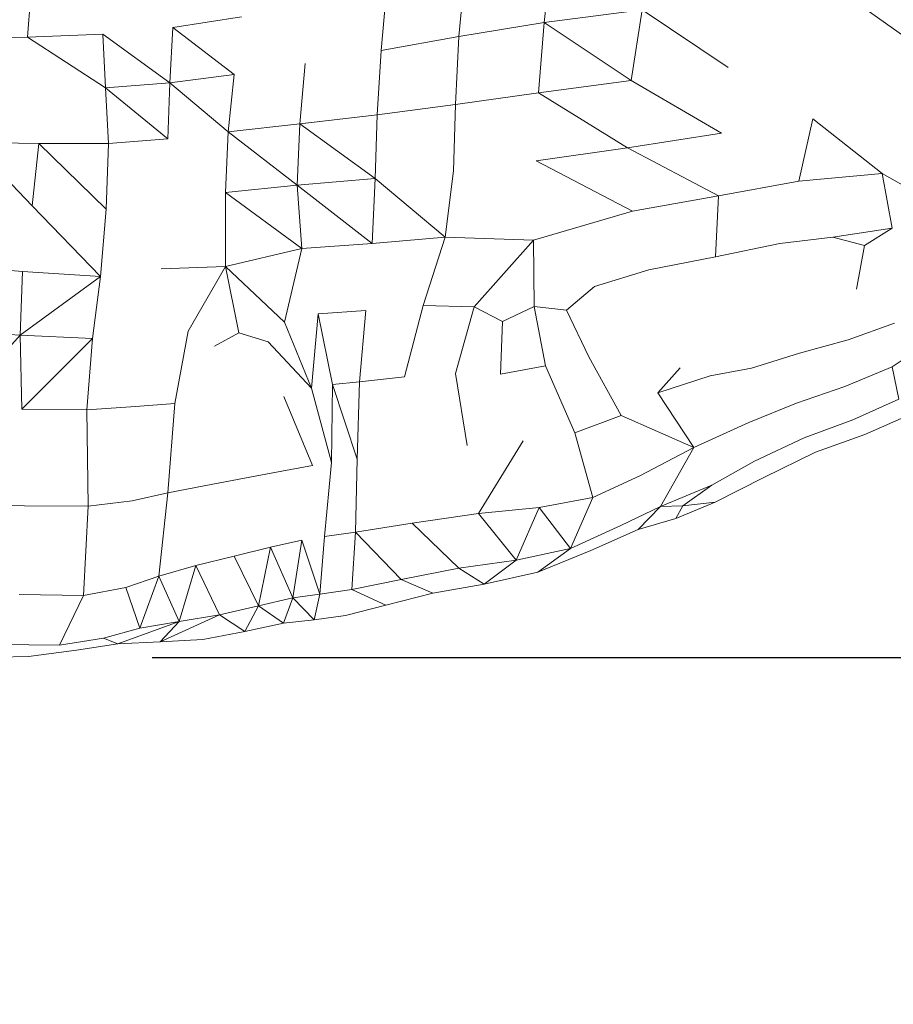
# Model space of a CAD drawing. Units: millimetres. Extents: x -605613228 to 17, y -1703671722 to 113.
# Drawn here: x -605611689 to -605611652, y -1703669800 to -1703669758 of the extents above; entities that cross this region are included whole.
import ezdxf

# ---------------------------------------------------------------- set-up
doc = ezdxf.new("R2010")
doc.units = ezdxf.units.MM
doc.layers.get('0').update_dxf_attribs({"lineweight": 9, "true_color": 0x1c1c1c})
doc.layers.get('Defpoints').update_dxf_attribs({"color": 3, "lineweight": 0})
doc.styles.add('2F обычный', font='Montserrat-Light.ttf', dxfattribs={"width": 0.8})
doc.dimstyles.new('stroitelniy3', dxfattribs={"dimtxt": 80, "dimasz": 30, "dimexe": 5, "dimexo": 10, "dimgap": 20, "dimtad": 1, "dimtoh": 1, "dimdec": 0, "dimrnd": 5, "dimtxsty": '2F обычный', "dimblk": 'ARCHTICK', "dimcen": 0.09, "dimdle": 2, "dimadec": 0, "dimazin": 2, "dimtfac": 1, "dimtdec": 0, "dimtmove": 1, "dimatfit": 3, "dimfxl": 10, "dimtfill": 1, "dimtolj": 1, "dimtzin": 0, "dimarcsym": 1})

# ---------------------------------------------------------------- blocks, each defined once
blk = doc.blocks.new('_ArchTick')
at = {"color": 0, "linetype": 'ByBlock', "const_width": 0.15}
blk.add_lwpolyline([(-0.5, -0.5), (0.5, 0.5)], dxfattribs=at)
blk = doc.blocks.new('*D218')
at = {"color": 0, "lineweight": -2, "transparency": 16777216}
for p, q in [((-605612311.103, -1703669696.714), (-605612311.103, -1703669933.137)), ((-605611513.521, -1703669696.692), (-605611513.521, -1703669933.137)), ((-605612313.103, -1703669928.137), (-605611511.521, -1703669928.137))]:
    blk.add_line(p, q, dxfattribs=at)
at = {"layer": 'Defpoints', "color": 0, "lineweight": 30, "transparency": 16777216}
for p in [(-605612311.103, -1703669686.714), (-605611513.521, -1703669686.692), (-605611513.521, -1703669928.137)]:
    blk.add_point(p, dxfattribs=at)
at = {"color": 0, "lineweight": -2, "transparency": 16777216, "xscale": 25, "yscale": 25, "zscale": 25, "rotation": 180}
blk.add_blockref('_ArchTick', (-605612311.103, -1703669928.137), dxfattribs=at)
at = {"color": 0, "lineweight": -2, "transparency": 16777216, "xscale": 25, "yscale": 25, "zscale": 25}
blk.add_blockref('_ArchTick', (-605611513.521, -1703669928.137), dxfattribs=at)
at = {"color": 0, "transparency": 16777216, "insert": (-605611912.312, -1703669882.78), "char_height": 50, "attachment_point": 5, "style": '2F обычный', "bg_fill": 3, "box_fill_scale": 1.1, "bg_fill_color": 256, "bg_fill_true_color": 13158600, "bg_fill_transparency": 0}
blk.add_mtext('\\A1;800', dxfattribs=at)
blk = doc.blocks.new('*D219')
at = {"color": 0, "lineweight": -2, "transparency": 16777216}
for p, q in [((-605611370.33, -1703669787.528), (-605611370.33, -1703669553.741)), ((-605611683.949, -1703669555.741), (-605611365.33, -1703669555.741)), ((-605611683.733, -1703669785.528), (-605611365.33, -1703669785.528))]:
    blk.add_line(p, q, dxfattribs=at)
at = {"layer": 'Defpoints', "color": 0, "lineweight": 30, "transparency": 16777216}
for p in [(-605611693.949, -1703669555.741), (-605611370.33, -1703669555.741), (-605611693.733, -1703669785.528)]:
    blk.add_point(p, dxfattribs=at)
at = {"color": 0, "lineweight": -2, "transparency": 16777216, "xscale": 25, "yscale": 25, "zscale": 25}
for p, rotation in [((-605611370.33, -1703669555.741), 90), ((-605611370.33, -1703669785.528), 270)]:
    blk.add_blockref('_ArchTick', p, dxfattribs=dict(at, rotation=rotation))
at = {"color": 0, "transparency": 16777216, "insert": (-605611415.687, -1703669670.635), "char_height": 50, "attachment_point": 5, "rotation": 90, "style": '2F обычный', "bg_fill": 3, "box_fill_scale": 1.1, "bg_fill_color": 256, "bg_fill_true_color": 13158600, "bg_fill_transparency": 0}
blk.add_mtext('\\A1;230', dxfattribs=at)
blk = doc.blocks.new('*D220')
at = {"color": 0, "lineweight": -2, "transparency": 16777216}
for p, q in [((-605611289.696, -1703669787.532), (-605611289.696, -1703668943.912)), ((-605611902.083, -1703668945.912), (-605611284.696, -1703668945.912)), ((-605611683.183, -1703669785.532), (-605611284.696, -1703669785.532))]:
    blk.add_line(p, q, dxfattribs=at)
at = {"layer": 'Defpoints', "color": 0, "lineweight": 30, "transparency": 16777216}
for p in [(-605611912.083, -1703668945.912), (-605611289.696, -1703668945.912), (-605611693.183, -1703669785.532)]:
    blk.add_point(p, dxfattribs=at)
at = {"color": 0, "lineweight": -2, "transparency": 16777216, "xscale": 25, "yscale": 25, "zscale": 25}
for p, rotation in [((-605611289.696, -1703668945.912), 90), ((-605611289.696, -1703669785.532), 270)]:
    blk.add_blockref('_ArchTick', p, dxfattribs=dict(at, rotation=rotation))
at = {"color": 0, "transparency": 16777216, "insert": (-605611335.053, -1703669365.722), "char_height": 50, "attachment_point": 5, "rotation": 90, "style": '2F обычный', "bg_fill": 3, "box_fill_scale": 1.1, "bg_fill_color": 256, "bg_fill_true_color": 13158600, "bg_fill_transparency": 0}
blk.add_mtext('\\A1;840', dxfattribs=at)

msp = doc.modelspace()

# ---------------------------------------------------------------- linework, layer by layer
at = {"color": 0, "linetype": 'Continuous', "lineweight": 0}
for p, q in [((-605611666.58, -1703669755.175), (-605611666.933, -1703669758.312)), ((-605611670.588, -1703669758.912), (-605611670.315, -1703669755.895)), ((-605611688.895, -1703669756.617), (-605611689.076, -1703669758.947)), ((-605611673.665, -1703669756.675), (-605611673.927, -1703669759.517)), ((-605611651.124, -1703669759.165), (-605611654.49, -1703669756.788)), ((-605611662.737, -1703669757.767), (-605611666.933, -1703669758.312)), ((-605611662.737, -1703669757.767), (-605611663.2, -1703669760.8)), ((-605611659.043, -1703669760.249), (-605611662.737, -1703669757.767)), ((-605611679.911, -1703669758.076), (-605611682.852, -1703669758.527)), ((-605611670.588, -1703669758.912), (-605611666.933, -1703669758.312)), ((-605611667.174, -1703669761.332), (-605611666.933, -1703669758.312)), ((-605611663.2, -1703669760.8), (-605611666.933, -1703669758.312)), ((-605611685.851, -1703669758.809), (-605611689.076, -1703669758.947)), ((-605611685.851, -1703669758.809), (-605611682.972, -1703669760.894)), ((-605611685.851, -1703669758.809), (-605611685.732, -1703669761.108)), ((-605611682.972, -1703669760.894), (-605611682.852, -1703669758.527)), ((-605611680.225, -1703669760.55), (-605611682.852, -1703669758.527)), ((-605611670.588, -1703669758.912), (-605611673.927, -1703669759.517)), ((-605611670.588, -1703669758.912), (-605611670.739, -1703669761.824)), ((-605611692.059, -1703669758.981), (-605611689.076, -1703669758.947)), ((-605611689.076, -1703669758.947), (-605611685.732, -1703669761.108)), ((-605611674.088, -1703669762.266), (-605611673.927, -1703669759.517)), ((-605611677.174, -1703669760.078), (-605611677.413, -1703669762.652)), ((-605611682.972, -1703669760.894), (-605611680.225, -1703669760.55)), ((-605611680.481, -1703669762.993), (-605611680.225, -1703669760.55)), ((-605611682.972, -1703669760.894), (-605611685.732, -1703669761.108)), ((-605611682.972, -1703669760.894), (-605611683.06, -1703669763.305)), ((-605611680.481, -1703669762.993), (-605611682.972, -1703669760.894)), ((-605611667.174, -1703669761.332), (-605611663.2, -1703669760.8)), ((-605611659.33, -1703669763.063), (-605611663.2, -1703669760.8)), ((-605611685.732, -1703669761.108), (-605611683.06, -1703669763.305)), ((-605611685.611, -1703669763.503), (-605611685.732, -1703669761.108)), ((-605611667.174, -1703669761.332), (-605611670.739, -1703669761.824)), ((-605611667.174, -1703669761.332), (-605611663.364, -1703669763.683)), ((-605611674.088, -1703669762.266), (-605611670.739, -1703669761.824)), ((-605611670.822, -1703669764.667), (-605611670.739, -1703669761.824)), ((-605611674.088, -1703669762.266), (-605611677.413, -1703669762.652)), ((-605611674.088, -1703669762.266), (-605611674.18, -1703669765.003)), ((-605611680.481, -1703669762.993), (-605611677.413, -1703669762.652)), ((-605611677.523, -1703669765.284), (-605611677.413, -1703669762.652)), ((-605611674.18, -1703669765.003), (-605611677.413, -1703669762.652)), ((-605611655.415, -1703669762.444), (-605611656.019, -1703669765.108)), ((-605611652.446, -1703669764.79), (-605611655.415, -1703669762.444)), ((-605611680.481, -1703669762.993), (-605611680.592, -1703669765.598)), ((-605611680.481, -1703669762.993), (-605611677.523, -1703669765.284)), ((-605611663.364, -1703669763.683), (-605611659.33, -1703669763.063)), ((-605611691.488, -1703669763.454), (-605611688.594, -1703669763.504)), ((-605611691.488, -1703669763.454), (-605611688.886, -1703669766.172)), ((-605611688.886, -1703669766.172), (-605611688.594, -1703669763.504)), ((-605611685.611, -1703669763.503), (-605611688.594, -1703669763.504)), ((-605611685.701, -1703669766.313), (-605611688.594, -1703669763.504)), ((-605611685.611, -1703669763.503), (-605611685.701, -1703669766.313)), ((-605611685.611, -1703669763.503), (-605611683.06, -1703669763.305)), ((-605611663.364, -1703669763.683), (-605611667.276, -1703669764.24)), ((-605611659.46, -1703669765.75), (-605611663.364, -1703669763.683)), ((-605611667.276, -1703669764.24), (-605611663.142, -1703669766.396)), ((-605611670.822, -1703669764.667), (-605611671.173, -1703669767.516)), ((-605611652.446, -1703669764.79), (-605611656.019, -1703669765.108)), ((-605611652.446, -1703669764.79), (-605611650.374, -1703669765.955)), ((-605611652.446, -1703669764.79), (-605611652.021, -1703669767.13)), ((-605611677.523, -1703669765.284), (-605611674.18, -1703669765.003)), ((-605611674.31, -1703669767.781), (-605611674.18, -1703669765.003)), ((-605611674.18, -1703669765.003), (-605611671.173, -1703669767.516)), ((-605611659.46, -1703669765.75), (-605611656.019, -1703669765.108)), ((-605611677.523, -1703669765.284), (-605611680.592, -1703669765.598)), ((-605611680.586, -1703669768.769), (-605611680.592, -1703669765.598)), ((-605611680.592, -1703669765.598), (-605611677.321, -1703669767.994)), ((-605611677.523, -1703669765.284), (-605611677.321, -1703669767.994)), ((-605611674.31, -1703669767.781), (-605611677.523, -1703669765.284)), ((-605611659.46, -1703669765.75), (-605611663.142, -1703669766.396)), ((-605611659.46, -1703669765.75), (-605611659.594, -1703669768.351)), ((-605611685.946, -1703669769.206), (-605611688.886, -1703669766.172)), ((-605611685.946, -1703669769.206), (-605611685.701, -1703669766.313)), ((-605611667.389, -1703669767.642), (-605611663.142, -1703669766.396)), ((-605611652.021, -1703669767.13), (-605611654.556, -1703669767.518)), ((-605611653.203, -1703669767.878), (-605611652.021, -1703669767.13)), ((-605611674.31, -1703669767.781), (-605611671.173, -1703669767.516)), ((-605611672.123, -1703669770.446), (-605611671.173, -1703669767.516)), ((-605611667.389, -1703669767.642), (-605611671.173, -1703669767.516)), ((-605611667.389, -1703669767.642), (-605611669.936, -1703669770.496)), ((-605611667.389, -1703669767.642), (-605611667.36, -1703669770.487)), ((-605611656.825, -1703669767.781), (-605611654.556, -1703669767.518)), ((-605611653.203, -1703669767.878), (-605611654.556, -1703669767.518)), ((-605611680.586, -1703669768.769), (-605611677.321, -1703669767.994)), ((-605611677.321, -1703669767.994), (-605611678.069, -1703669771.156)), ((-605611674.31, -1703669767.781), (-605611677.321, -1703669767.994)), ((-605611656.825, -1703669767.781), (-605611659.594, -1703669768.351)), ((-605611653.203, -1703669767.878), (-605611653.538, -1703669769.749)), ((-605611662.446, -1703669768.917), (-605611659.594, -1703669768.351)), ((-605611692.439, -1703669768.73), (-605611689.288, -1703669768.982)), ((-605611689.394, -1703669771.714), (-605611689.288, -1703669768.982)), ((-605611685.946, -1703669769.206), (-605611689.288, -1703669768.982)), ((-605611680.586, -1703669768.769), (-605611683.352, -1703669768.87)), ((-605611680.586, -1703669768.769), (-605611682.193, -1703669771.548)), ((-605611680.586, -1703669768.769), (-605611680.028, -1703669771.614)), ((-605611680.586, -1703669768.769), (-605611678.069, -1703669771.156)), ((-605611662.446, -1703669768.917), (-605611664.775, -1703669769.63)), ((-605611685.946, -1703669769.206), (-605611689.394, -1703669771.714)), ((-605611685.946, -1703669769.206), (-605611686.294, -1703669771.852)), ((-605611665.977, -1703669770.646), (-605611664.775, -1703669769.63)), ((-605611676.62, -1703669770.801), (-605611674.583, -1703669770.655)), ((-605611674.848, -1703669773.71), (-605611674.583, -1703669770.655)), ((-605611672.123, -1703669770.446), (-605611672.92, -1703669773.505)), ((-605611672.123, -1703669770.446), (-605611669.936, -1703669770.496)), ((-605611670.733, -1703669773.35), (-605611669.936, -1703669770.496)), ((-605611668.719, -1703669771.129), (-605611669.936, -1703669770.496)), ((-605611668.719, -1703669771.129), (-605611667.36, -1703669770.487)), ((-605611666.879, -1703669773.025), (-605611667.36, -1703669770.487)), ((-605611665.977, -1703669770.646), (-605611667.36, -1703669770.487)), ((-605611665.977, -1703669770.646), (-605611665.012, -1703669772.637)), ((-605611676.906, -1703669773.985), (-605611676.62, -1703669770.801)), ((-605611676.62, -1703669770.801), (-605611676.001, -1703669773.822)), ((-605611668.719, -1703669771.129), (-605611668.803, -1703669773.39)), ((-605611689.394, -1703669771.714), (-605611692.431, -1703669771.552)), ((-605611682.769, -1703669774.636), (-605611682.193, -1703669771.548)), ((-605611676.906, -1703669773.985), (-605611678.069, -1703669771.156)), ((-605611653.906, -1703669771.909), (-605611651.912, -1703669771.195)), ((-605611692.221, -1703669774.838), (-605611689.394, -1703669771.714)), ((-605611689.394, -1703669771.714), (-605611686.294, -1703669771.852)), ((-605611689.394, -1703669771.714), (-605611689.326, -1703669774.89)), ((-605611689.326, -1703669774.89), (-605611686.294, -1703669771.852)), ((-605611686.539, -1703669774.911), (-605611686.294, -1703669771.852)), ((-605611681.064, -1703669772.18), (-605611680.028, -1703669771.614)), ((-605611678.764, -1703669771.993), (-605611680.028, -1703669771.614)), ((-605611676.906, -1703669773.985), (-605611678.764, -1703669771.993)), ((-605611653.906, -1703669771.909), (-605611655.991, -1703669772.486)), ((-605611652.022, -1703669773.067), (-605611650.117, -1703669771.818)), ((-605611663.63, -1703669775.162), (-605611665.012, -1703669772.637)), ((-605611658.039, -1703669773.127), (-605611655.991, -1703669772.486)), ((-605611666.879, -1703669773.025), (-605611668.803, -1703669773.39)), ((-605611666.879, -1703669773.025), (-605611665.622, -1703669775.903)), ((-605611661.109, -1703669773.12), (-605611662.057, -1703669774.18)), ((-605611658.039, -1703669773.127), (-605611659.822, -1703669773.461)), ((-605611652.022, -1703669773.067), (-605611654.049, -1703669773.919)), ((-605611652.022, -1703669773.067), (-605611651.734, -1703669774.461)), ((-605611674.848, -1703669773.71), (-605611672.92, -1703669773.505)), ((-605611670.733, -1703669773.35), (-605611670.23, -1703669776.438)), ((-605611659.822, -1703669773.461), (-605611662.057, -1703669774.18)), ((-605611676.906, -1703669773.985), (-605611676.043, -1703669777.174)), ((-605611676.043, -1703669777.174), (-605611676.001, -1703669773.822)), ((-605611674.848, -1703669773.71), (-605611676.001, -1703669773.822)), ((-605611676.001, -1703669773.822), (-605611674.951, -1703669777.031)), ((-605611674.848, -1703669773.71), (-605611674.951, -1703669777.031)), ((-605611656.121, -1703669774.631), (-605611654.049, -1703669773.919)), ((-605611678.087, -1703669774.345), (-605611676.859, -1703669777.302)), ((-605611660.513, -1703669776.525), (-605611662.057, -1703669774.18)), ((-605611653.709, -1703669775.342), (-605611651.734, -1703669774.461)), ((-605611686.539, -1703669774.911), (-605611689.326, -1703669774.89)), ((-605611686.539, -1703669774.911), (-605611684.45, -1703669774.769)), ((-605611686.539, -1703669774.911), (-605611686.475, -1703669779.045)), ((-605611682.769, -1703669774.636), (-605611684.45, -1703669774.769)), ((-605611682.769, -1703669774.636), (-605611683.07, -1703669778.478)), ((-605611656.121, -1703669774.631), (-605611658.16, -1703669775.458)), ((-605611663.63, -1703669775.162), (-605611665.622, -1703669775.903)), ((-605611660.513, -1703669776.525), (-605611663.63, -1703669775.162)), ((-605611653.709, -1703669775.342), (-605611655.79, -1703669776.117)), ((-605611651.279, -1703669775.132), (-605611653.191, -1703669775.966)), ((-605611660.513, -1703669776.525), (-605611658.16, -1703669775.458)), ((-605611664.845, -1703669778.666), (-605611665.622, -1703669775.903)), ((-605611657.912, -1703669777.113), (-605611655.79, -1703669776.117)), ((-605611655.298, -1703669776.733), (-605611653.191, -1703669775.966)), ((-605611669.743, -1703669779.355), (-605611667.828, -1703669776.243)), ((-605611660.513, -1703669776.525), (-605611662.839, -1703669777.736)), ((-605611660.513, -1703669776.525), (-605611661.952, -1703669779.051)), ((-605611675.019, -1703669780.155), (-605611674.951, -1703669777.031)), ((-605611655.298, -1703669776.733), (-605611657.524, -1703669777.811)), ((-605611678.176, -1703669777.545), (-605611676.859, -1703669777.302)), ((-605611676.043, -1703669777.174), (-605611676.354, -1703669780.341)), ((-605611657.912, -1703669777.113), (-605611659.753, -1703669778.143)), ((-605611681.435, -1703669778.157), (-605611679.774, -1703669777.848)), ((-605611678.176, -1703669777.545), (-605611679.774, -1703669777.848)), ((-605611664.845, -1703669778.666), (-605611662.839, -1703669777.736)), ((-605611659.609, -1703669778.87), (-605611657.524, -1703669777.811)), ((-605611681.435, -1703669778.157), (-605611683.07, -1703669778.478)), ((-605611659.753, -1703669778.143), (-605611661.952, -1703669779.051)), ((-605611660.992, -1703669779.022), (-605611659.753, -1703669778.143)), ((-605611684.59, -1703669778.817), (-605611683.07, -1703669778.478)), ((-605611683.45, -1703669782.037), (-605611683.07, -1703669778.478)), ((-605611664.845, -1703669778.666), (-605611667.153, -1703669779.097)), ((-605611664.845, -1703669778.666), (-605611665.801, -1703669780.858)), ((-605611689.204, -1703669779.029), (-605611692.134, -1703669778.96)), ((-605611689.204, -1703669779.029), (-605611686.475, -1703669779.045)), ((-605611686.676, -1703669782.87), (-605611686.475, -1703669779.045)), ((-605611684.59, -1703669778.817), (-605611686.475, -1703669779.045)), ((-605611669.743, -1703669779.355), (-605611667.153, -1703669779.097)), ((-605611668.14, -1703669781.36), (-605611667.153, -1703669779.097)), ((-605611665.801, -1703669780.858), (-605611667.153, -1703669779.097)), ((-605611663.646, -1703669779.875), (-605611661.952, -1703669779.051)), ((-605611662.903, -1703669780.04), (-605611661.952, -1703669779.051)), ((-605611660.992, -1703669779.022), (-605611661.952, -1703669779.051)), ((-605611659.609, -1703669778.87), (-605611661.294, -1703669779.578)), ((-605611660.992, -1703669779.022), (-605611661.294, -1703669779.578)), ((-605611659.609, -1703669778.87), (-605611660.992, -1703669779.022)), ((-605611669.743, -1703669779.355), (-605611672.59, -1703669779.767)), ((-605611669.743, -1703669779.355), (-605611668.14, -1703669781.36)), ((-605611662.903, -1703669780.04), (-605611661.294, -1703669779.578)), ((-605611675.019, -1703669780.155), (-605611672.59, -1703669779.767)), ((-605611672.59, -1703669779.767), (-605611670.586, -1703669781.697)), ((-605611663.646, -1703669779.875), (-605611665.801, -1703669780.858)), ((-605611676.546, -1703669782.807), (-605611676.354, -1703669780.341)), ((-605611675.019, -1703669780.155), (-605611676.354, -1703669780.341)), ((-605611675.019, -1703669780.155), (-605611675.179, -1703669782.618)), ((-605611675.019, -1703669780.155), (-605611673.062, -1703669782.182)), ((-605611662.903, -1703669780.04), (-605611664.938, -1703669780.946)), ((-605611680.222, -1703669781.183), (-605611678.663, -1703669780.799)), ((-605611679.178, -1703669783.315), (-605611678.663, -1703669780.799)), ((-605611677.326, -1703669780.499), (-605611678.663, -1703669780.799)), ((-605611678.663, -1703669780.799), (-605611677.701, -1703669782.967)), ((-605611677.326, -1703669780.499), (-605611677.701, -1703669782.967)), ((-605611677.326, -1703669780.499), (-605611676.546, -1703669782.807)), ((-605611668.14, -1703669781.36), (-605611665.801, -1703669780.858)), ((-605611667.202, -1703669781.87), (-605611665.801, -1703669780.858)), ((-605611680.222, -1703669781.183), (-605611681.859, -1703669781.591)), ((-605611680.222, -1703669781.183), (-605611679.178, -1703669783.315)), ((-605611667.202, -1703669781.87), (-605611664.938, -1703669780.946)), ((-605611683.45, -1703669782.037), (-605611681.859, -1703669781.591)), ((-605611682.573, -1703669783.982), (-605611681.859, -1703669781.591)), ((-605611680.847, -1703669783.703), (-605611681.859, -1703669781.591)), ((-605611673.062, -1703669782.182), (-605611670.586, -1703669781.697)), ((-605611668.14, -1703669781.36), (-605611670.586, -1703669781.697)), ((-605611669.499, -1703669782.388), (-605611670.586, -1703669781.697)), ((-605611668.14, -1703669781.36), (-605611669.499, -1703669782.388)), ((-605611683.45, -1703669782.037), (-605611684.869, -1703669782.535)), ((-605611683.45, -1703669782.037), (-605611684.262, -1703669784.274)), ((-605611683.45, -1703669782.037), (-605611682.573, -1703669783.982)), ((-605611667.202, -1703669781.87), (-605611669.499, -1703669782.388)), ((-605611686.676, -1703669782.87), (-605611684.869, -1703669782.535)), ((-605611684.869, -1703669782.535), (-605611684.262, -1703669784.274)), ((-605611673.062, -1703669782.182), (-605611675.179, -1703669782.618)), ((-605611671.712, -1703669782.769), (-605611673.062, -1703669782.182)), ((-605611671.712, -1703669782.769), (-605611669.499, -1703669782.388)), ((-605611686.676, -1703669782.87), (-605611689.435, -1703669782.823)), ((-605611686.676, -1703669782.87), (-605611687.715, -1703669785.006)), ((-605611679.178, -1703669783.315), (-605611677.701, -1703669782.967)), ((-605611678.113, -1703669784.059), (-605611677.701, -1703669782.967)), ((-605611676.546, -1703669782.807), (-605611677.701, -1703669782.967)), ((-605611676.793, -1703669783.912), (-605611677.701, -1703669782.967)), ((-605611676.546, -1703669782.807), (-605611676.793, -1703669783.912)), ((-605611676.546, -1703669782.807), (-605611675.179, -1703669782.618)), ((-605611675.179, -1703669782.618), (-605611673.724, -1703669783.286)), ((-605611671.712, -1703669782.769), (-605611673.724, -1703669783.286)), ((-605611679.178, -1703669783.315), (-605611680.847, -1703669783.703)), ((-605611679.178, -1703669783.315), (-605611679.758, -1703669784.416)), ((-605611678.113, -1703669784.059), (-605611679.178, -1703669783.315)), ((-605611675.447, -1703669783.735), (-605611673.724, -1703669783.286)), ((-605611680.847, -1703669783.703), (-605611683.393, -1703669784.864)), ((-605611682.573, -1703669783.982), (-605611680.847, -1703669783.703)), ((-605611680.847, -1703669783.703), (-605611679.758, -1703669784.416)), ((-605611675.447, -1703669783.735), (-605611676.793, -1703669783.912)), ((-605611685.202, -1703669784.944), (-605611682.573, -1703669783.982)), ((-605611682.573, -1703669783.982), (-605611684.262, -1703669784.274)), ((-605611682.573, -1703669783.982), (-605611683.393, -1703669784.864)), ((-605611678.113, -1703669784.059), (-605611679.758, -1703669784.416)), ((-605611678.113, -1703669784.059), (-605611676.793, -1703669783.912)), ((-605611685.817, -1703669784.695), (-605611684.262, -1703669784.274)), ((-605611681.571, -1703669784.759), (-605611679.758, -1703669784.416)), ((-605611690.429, -1703669784.964), (-605611687.715, -1703669785.006)), ((-605611685.817, -1703669784.695), (-605611687.715, -1703669785.006)), ((-605611685.202, -1703669784.944), (-605611686.973, -1703669785.215)), ((-605611685.202, -1703669784.944), (-605611685.817, -1703669784.695)), ((-605611685.202, -1703669784.944), (-605611683.393, -1703669784.864)), ((-605611681.571, -1703669784.759), (-605611683.393, -1703669784.864)), ((-605611689.031, -1703669785.48), (-605611691.699, -1703669785.542)), ((-605611689.031, -1703669785.48), (-605611686.973, -1703669785.215))]:
    msp.add_line(p, q, dxfattribs=at)

# ---------------------------------------------------------------- next in the draw order: dimensions: what is measured, and where the dimension line sits
at = {"color": 252}
dim = msp.add_linear_dim(base=(-605611513.521, -1703669928.137), p1=(-605612311.103, -1703669686.714), p2=(-605611513.521, -1703669686.692), dimstyle='stroitelniy3', override={"dimtxt": 50, "dimasz": 25}, dxfattribs=at)
dim.commit()
dim.dimension.update_dxf_attribs({"geometry": '*D218', "text_midpoint": (-605611912.312, -1703669882.78)})

# ---------------------------------------------------------------- next in the draw order: dimensions: what is measured, and where the dimension line sits
dim = msp.add_linear_dim(base=(-605611370.33, -1703669555.741), p1=(-605611693.733, -1703669785.528), p2=(-605611693.949, -1703669555.741), angle=90, dimstyle='stroitelniy3', override={"dimtxt": 50, "dimasz": 25}, dxfattribs=at)
dim.commit()
dim.dimension.update_dxf_attribs({"geometry": '*D219', "text_midpoint": (-605611415.687, -1703669670.635)})

# ---------------------------------------------------------------- next in the draw order: dimensions: what is measured, and where the dimension line sits
dim = msp.add_linear_dim(base=(-605611289.696, -1703668945.912), p1=(-605611693.183, -1703669785.532), p2=(-605611912.083, -1703668945.912), angle=90, dimstyle='stroitelniy3', override={"dimtxt": 50, "dimasz": 25}, dxfattribs=at)
dim.commit()
dim.dimension.update_dxf_attribs({"geometry": '*D220', "text_midpoint": (-605611335.053, -1703669365.722)})

doc.saveas('drawing.dxf')
